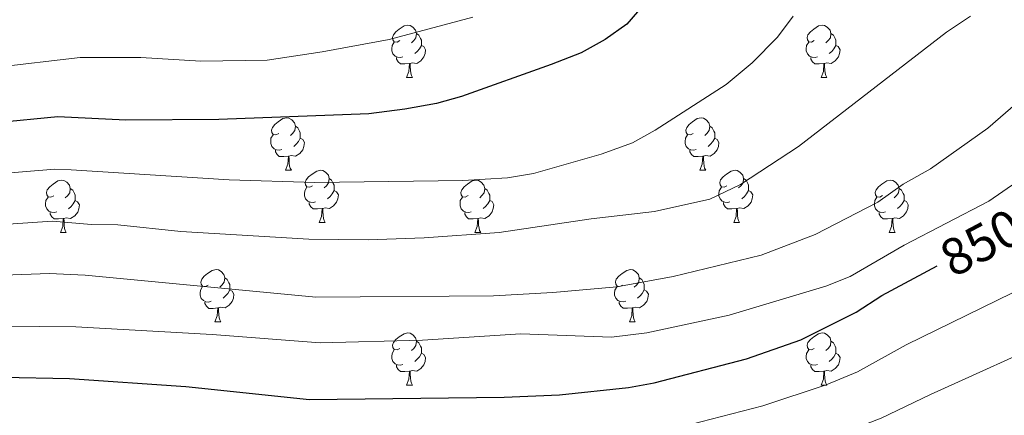
# Model space of a CAD drawing. Units: metres. Extents: x 664549 to 669074, y 734835 to 737912.
# Drawn here: x 666018 to 666206, y 736879 to 736955 of the extents above; entities that cross this region are included whole.
import ezdxf
from ezdxf.enums import TextEntityAlignment as Align

# ---------------------------------------------------------------- set-up
doc = ezdxf.new("R2010")
doc.units = ezdxf.units.M
doc.header["$MEASUREMENT"] = 0
for name, color, linetype, lineweight in [('Carátula', 7, 'Continuous', 5), ('Elementos auxiliares', 7, 'Continuous', 5), ('Entidades rústicas y varios', 7, 'Continuous', 5), ('Relieve y altimetría', 7, 'Continuous', 5), ('Textos de rotulación', 7, 'Continuous', 5)]:
    doc.layers.add(name, color=color, linetype=linetype, lineweight=lineweight)
doc.styles.add('Style-Helvetica-Narrow-Oblique', font='txt')

msp = doc.modelspace()

# ---------------------------------------------------------------- linework, layer by layer
at = {"layer": 'Carátula', "color": 7, "linetype": 'Continuous', "lineweight": 5}
msp.add_3dface([(664620.5900000001, 734834.76), (669074.28, 734942.6300000001), (669002.3600000001, 737911.77), (664548.6699999999, 737803.8999999999)], dxfattribs=at)
at = {"layer": 'Elementos auxiliares', "color": 250, "linetype": 'Continuous', "lineweight": 5}
msp.add_3dface([(665490.3899999999, 735249.6599999999), (665434.8, 737563.04), (668843.73, 737645.6400000001), (668900.51, 735332.26)], dxfattribs=at)
at = {"layer": 'Entidades rústicas y varios', "color": 92, "linetype": 'Continuous', "lineweight": 5}
for p, q in [((666091.5800000001, 736943.69), (666092.71, 736943.69)), ((666170.9099999999, 736943.69), (666172.04, 736943.69)), ((666068.3999999999, 736925.9199999999), (666069.52, 736925.9199999999)), ((666147.72, 736925.9199999999), (666148.8500000001, 736925.9199999999)), ((666074.8700000001, 736915.8900000001), (666076, 736915.8900000001)), ((666154.2, 736915.8900000001), (666155.3200000001, 736915.8900000001)), ((666025.3200000001, 736913.97), (666026.44, 736913.97)), ((666104.6399999999, 736913.98), (666105.77, 736913.98)), ((666183.97, 736913.98), (666185.1000000001, 736913.98)), ((666054.8899999999, 736896.8300000001), (666056.02, 736896.8300000001)), ((666134.22, 736896.8400000001), (666135.3500000001, 736896.8400000001)), ((666091.5800000001, 736884.7), (666092.71, 736884.7)), ((666170.9099999999, 736884.7), (666172.04, 736884.7))]:
    msp.add_line(p, q, dxfattribs=at)
at = {"layer": 'Entidades rústicas y varios', "color": 92, "linetype": 'Continuous', "lineweight": 5, "flags": 128}
for points in [[(666090.28, 736950.75), (666089.76, 736950.49), (666089.22, 736950.54), (666088.96, 736950.9099999999), (666088.8999999999, 736951.3400000001), (666089.06, 736951.8600000001), (666089.54, 736952.45), (666090.1799999999, 736952.98), (666091.0800000001, 736953.5700000001), (666091.8200000001, 736953.73), (666092.25, 736953.6699999999), (666092.78, 736953.3600000001), (666093.31, 736952.77), (666093.47, 736952.1300000001), (666093.3600000001, 736951.28), (666092.94, 736950.75), (666092.52, 736950.3300000001)], [(666169.6100000001, 736950.75), (666169.0800000001, 736950.49), (666168.55, 736950.54), (666168.29, 736950.9099999999), (666168.23, 736951.3400000001), (666168.3899999999, 736951.8600000001), (666168.8700000001, 736952.45), (666169.51, 736952.98), (666170.4099999999, 736953.5700000001), (666171.1499999999, 736953.73), (666171.5800000001, 736953.6699999999), (666172.1100000001, 736953.3600000001), (666172.6399999999, 736952.77), (666172.8, 736952.1300000001), (666172.69, 736951.28), (666172.26, 736950.75), (666171.8400000001, 736950.3300000001)], [(666093.47, 736952.1300000001), (666093.94, 736951.8200000001), (666094.26, 736951.1799999999), (666094.4199999999, 736950.8600000001), (666094.4199999999, 736950.28), (666094.4199999999, 736949.8500000001), (666094.05, 736949.1599999999), (666093.6300000001, 736948.6799999999), (666093.1499999999, 736948.26)], [(666172.8, 736952.1300000001), (666173.27, 736951.8200000001), (666173.5900000001, 736951.1799999999), (666173.75, 736950.8600000001), (666173.75, 736950.28), (666173.75, 736949.8500000001), (666173.3800000001, 736949.1599999999), (666172.96, 736948.6799999999), (666172.48, 736948.26)], [(666090.8700000001, 736947.6699999999), (666090.44, 736947.51), (666089.8600000001, 736947.5700000001), (666089.3800000001, 736947.78), (666088.96, 736948.21), (666088.74, 736948.79), (666088.74, 736949.21), (666088.8, 736949.8), (666089.22, 736950.49)], [(666094.4199999999, 736949.8500000001), (666094.8800000001, 736949.6000000001), (666095.22, 736948.99), (666095.1100000001, 736948.26), (666094.8999999999, 736947.6200000001), (666094.3200000001, 736946.8800000001), (666093.52, 736946.3999999999), (666092.6699999999, 736946.51), (666092.24, 736946.3800000001)], [(666170.2, 736947.6699999999), (666169.77, 736947.51), (666169.19, 736947.5700000001), (666168.71, 736947.78), (666168.29, 736948.21), (666168.0700000001, 736948.79), (666168.0700000001, 736949.21), (666168.1300000001, 736949.8), (666168.55, 736950.49)], [(666173.75, 736949.8500000001), (666174.2, 736949.6000000001), (666174.55, 736948.99), (666174.44, 736948.26), (666174.23, 736947.6200000001), (666173.6399999999, 736946.8800000001), (666172.8500000001, 736946.3999999999), (666172, 736946.51), (666171.5700000001, 736946.3800000001)], [(666092.1300000001, 736946.3800000001), (666091.24, 736946.29), (666090.3999999999, 736946.29), (666089.97, 736946.72), (666089.6499999999, 736947.2), (666089.6499999999, 736947.51)], [(666091.5800000001, 736943.69), (666092.02, 736944.8500000001), (666092.1300000001, 736946.3800000001), (666092.24, 736946.3800000001), (666092.28, 736945.79), (666092.31, 736945.1100000001), (666092.3800000001, 736944.49), (666092.5, 736944.0900000001), (666092.71, 736943.69)], [(666171.46, 736946.3800000001), (666170.5700000001, 736946.29), (666169.72, 736946.29), (666169.3, 736946.72), (666168.98, 736947.2), (666168.98, 736947.51)], [(666170.9099999999, 736943.69), (666171.3500000001, 736944.8500000001), (666171.46, 736946.3800000001), (666171.5700000001, 736946.3800000001), (666171.6000000001, 736945.79), (666171.6399999999, 736945.1100000001), (666171.71, 736944.49), (666171.8200000001, 736944.0900000001), (666172.04, 736943.69)], [(666067.1000000001, 736932.98), (666066.5700000001, 736932.72), (666066.04, 736932.77), (666065.77, 736933.1400000001), (666065.72, 736933.5700000001), (666065.8800000001, 736934.0900000001), (666066.3600000001, 736934.6799999999), (666066.99, 736935.21), (666067.8899999999, 736935.8), (666068.6399999999, 736935.96), (666069.06, 736935.8999999999), (666069.5900000001, 736935.5900000001), (666070.1200000001, 736935), (666070.28, 736934.3600000001), (666070.1699999999, 736933.51), (666069.75, 736932.98), (666069.3300000001, 736932.56)], [(666146.4199999999, 736932.98), (666145.8899999999, 736932.72), (666145.3600000001, 736932.77), (666145.1000000001, 736933.1400000001), (666145.04, 736933.5700000001), (666145.2, 736934.0900000001), (666145.6799999999, 736934.6799999999), (666146.3200000001, 736935.21), (666147.22, 736935.8), (666147.96, 736935.96), (666148.3899999999, 736935.8999999999), (666148.9199999999, 736935.5900000001), (666149.45, 736935), (666149.6100000001, 736934.3600000001), (666149.5, 736933.51), (666149.0700000001, 736932.98), (666148.6499999999, 736932.56)], [(666067.6799999999, 736929.8999999999), (666067.26, 736929.74), (666066.6699999999, 736929.8), (666066.2, 736930.01), (666065.77, 736930.44), (666065.56, 736931.02), (666065.56, 736931.44), (666065.6100000001, 736932.03), (666066.04, 736932.72)], [(666070.28, 736934.3600000001), (666070.76, 736934.05), (666071.0700000001, 736933.4099999999), (666071.23, 736933.0900000001), (666071.23, 736932.51), (666071.23, 736932.0800000001), (666070.8600000001, 736931.3900000001), (666070.44, 736930.9099999999), (666069.96, 736930.49)], [(666147.01, 736929.8999999999), (666146.5800000001, 736929.74), (666146, 736929.8), (666145.52, 736930.01), (666145.1000000001, 736930.44), (666144.8800000001, 736931.02), (666144.8800000001, 736931.44), (666144.94, 736932.03), (666145.3600000001, 736932.72)], [(666149.6100000001, 736934.3600000001), (666150.0800000001, 736934.05), (666150.3999999999, 736933.4099999999), (666150.56, 736933.0900000001), (666150.56, 736932.51), (666150.56, 736932.0800000001), (666150.19, 736931.3900000001), (666149.77, 736930.9099999999), (666149.29, 736930.49)], [(666071.23, 736932.0800000001), (666071.69, 736931.8300000001), (666072.03, 736931.22), (666071.9199999999, 736930.49), (666071.71, 736929.8500000001), (666071.1300000001, 736929.1100000001), (666070.3300000001, 736928.6300000001), (666069.48, 736928.74), (666069.05, 736928.6100000001)], [(666150.56, 736932.0800000001), (666151.01, 736931.8300000001), (666151.3600000001, 736931.22), (666151.25, 736930.49), (666151.04, 736929.8500000001), (666150.45, 736929.1100000001), (666149.6599999999, 736928.6300000001), (666148.81, 736928.74), (666148.3800000001, 736928.6100000001)], [(666068.94, 736928.6100000001), (666068.05, 736928.52), (666067.21, 736928.52), (666066.78, 736928.95), (666066.46, 736929.4299999999), (666066.46, 736929.74)], [(666148.27, 736928.6100000001), (666147.3800000001, 736928.52), (666146.53, 736928.52), (666146.1100000001, 736928.95), (666145.79, 736929.4299999999), (666145.79, 736929.74)], [(666068.3999999999, 736925.9199999999), (666068.8300000001, 736927.0800000001), (666068.94, 736928.6100000001), (666069.05, 736928.6100000001), (666069.0900000001, 736928.02), (666069.1200000001, 736927.3400000001), (666069.19, 736926.72), (666069.31, 736926.3200000001), (666069.52, 736925.9199999999)], [(666147.72, 736925.9199999999), (666148.1599999999, 736927.0800000001), (666148.27, 736928.6100000001), (666148.3800000001, 736928.6100000001), (666148.4099999999, 736928.02), (666148.45, 736927.3400000001), (666148.52, 736926.72), (666148.6300000001, 736926.3200000001), (666148.8500000001, 736925.9199999999)], [(666073.5700000001, 736922.95), (666073.04, 736922.6799999999), (666072.51, 736922.74), (666072.25, 736923.1100000001), (666072.19, 736923.53), (666072.3500000001, 736924.05), (666072.8300000001, 736924.6499999999), (666073.47, 736925.1799999999), (666074.3700000001, 736925.76), (666075.1100000001, 736925.9199999999), (666075.54, 736925.8700000001), (666076.0700000001, 736925.55), (666076.6000000001, 736924.97), (666076.76, 736924.3300000001), (666076.6499999999, 736923.48), (666076.22, 736922.95), (666075.8, 736922.52)], [(666152.8999999999, 736922.95), (666152.3700000001, 736922.6799999999), (666151.8400000001, 736922.74), (666151.5700000001, 736923.1100000001), (666151.52, 736923.53), (666151.6799999999, 736924.05), (666152.1599999999, 736924.6499999999), (666152.79, 736925.1799999999), (666153.69, 736925.76), (666154.44, 736925.9199999999), (666154.8600000001, 736925.8700000001), (666155.3899999999, 736925.55), (666155.9199999999, 736924.97), (666156.0800000001, 736924.3300000001), (666155.97, 736923.48), (666155.55, 736922.95), (666155.1300000001, 736922.52)], [(666024.02, 736921.03), (666023.49, 736920.77), (666022.96, 736920.8200000001), (666022.69, 736921.19), (666022.6399999999, 736921.6200000001), (666022.8, 736922.1400000001), (666023.28, 736922.73), (666023.9099999999, 736923.26), (666024.81, 736923.8500000001), (666025.56, 736924.01), (666025.98, 736923.95), (666026.51, 736923.6400000001), (666027.04, 736923.05), (666027.2, 736922.4099999999), (666027.0900000001, 736921.56), (666026.6699999999, 736921.03), (666026.25, 736920.6100000001)], [(666076.76, 736924.3300000001), (666077.23, 736924.01), (666077.55, 736923.3700000001), (666077.71, 736923.05), (666077.71, 736922.47), (666077.71, 736922.05), (666077.3400000001, 736921.3600000001), (666076.9199999999, 736920.8800000001), (666076.44, 736920.46)], [(666103.3400000001, 736921.04), (666102.81, 736920.78), (666102.28, 736920.8300000001), (666102.02, 736921.2), (666101.96, 736921.6300000001), (666102.1200000001, 736922.1499999999), (666102.6000000001, 736922.74), (666103.24, 736923.27), (666104.1399999999, 736923.8600000001), (666104.8800000001, 736924.02), (666105.31, 736923.96), (666105.8400000001, 736923.6499999999), (666106.3700000001, 736923.06), (666106.53, 736922.4199999999), (666106.4199999999, 736921.5700000001), (666105.99, 736921.04), (666105.5700000001, 736920.6200000001)], [(666156.0800000001, 736924.3300000001), (666156.56, 736924.01), (666156.8700000001, 736923.3700000001), (666157.03, 736923.05), (666157.03, 736922.47), (666157.03, 736922.05), (666156.6599999999, 736921.3600000001), (666156.24, 736920.8800000001), (666155.76, 736920.46)], [(666182.6699999999, 736921.04), (666182.1399999999, 736920.78), (666181.6100000001, 736920.8300000001), (666181.3500000001, 736921.2), (666181.29, 736921.6300000001), (666181.45, 736922.1499999999), (666181.9299999999, 736922.74), (666182.5700000001, 736923.27), (666183.47, 736923.8600000001), (666184.21, 736924.02), (666184.6399999999, 736923.96), (666185.1699999999, 736923.6499999999), (666185.7, 736923.06), (666185.8600000001, 736922.4199999999), (666185.75, 736921.5700000001), (666185.3200000001, 736921.04), (666184.8999999999, 736920.6200000001)], [(666027.2, 736922.4099999999), (666027.6799999999, 736922.1000000001), (666027.99, 736921.46), (666028.1499999999, 736921.1400000001), (666028.1499999999, 736920.56), (666028.1499999999, 736920.1300000001), (666027.78, 736919.44), (666027.3600000001, 736918.96), (666026.8800000001, 736918.54)], [(666074.1599999999, 736919.8700000001), (666073.73, 736919.71), (666073.1499999999, 736919.77), (666072.6699999999, 736919.98), (666072.25, 736920.3999999999), (666072.03, 736920.99), (666072.03, 736921.4099999999), (666072.0900000001, 736921.99), (666072.51, 736922.6799999999)], [(666077.71, 736922.05), (666078.1599999999, 736921.8), (666078.51, 736921.1799999999), (666078.3999999999, 736920.46), (666078.19, 736919.8200000001), (666077.6000000001, 736919.0800000001), (666076.81, 736918.6000000001), (666075.96, 736918.7), (666075.53, 736918.5700000001)], [(666106.53, 736922.4199999999), (666107, 736922.1100000001), (666107.3200000001, 736921.47), (666107.48, 736921.1499999999), (666107.48, 736920.5700000001), (666107.48, 736920.1400000001), (666107.1100000001, 736919.45), (666106.69, 736918.97), (666106.21, 736918.55)], [(666153.48, 736919.8700000001), (666153.06, 736919.71), (666152.47, 736919.77), (666152, 736919.98), (666151.5700000001, 736920.3999999999), (666151.3600000001, 736920.99), (666151.3600000001, 736921.4099999999), (666151.4099999999, 736921.99), (666151.8400000001, 736922.6799999999)], [(666157.03, 736922.05), (666157.49, 736921.8), (666157.8300000001, 736921.1799999999), (666157.72, 736920.46), (666157.51, 736919.8200000001), (666156.9299999999, 736919.0800000001), (666156.1300000001, 736918.6000000001), (666155.28, 736918.7), (666154.8500000001, 736918.5700000001)], [(666185.8600000001, 736922.4199999999), (666186.3300000001, 736922.1100000001), (666186.6499999999, 736921.47), (666186.81, 736921.1499999999), (666186.81, 736920.5700000001), (666186.81, 736920.1400000001), (666186.44, 736919.45), (666186.02, 736918.97), (666185.54, 736918.55)], [(666024.6000000001, 736917.95), (666024.1799999999, 736917.79), (666023.5900000001, 736917.8500000001), (666023.1200000001, 736918.06), (666022.69, 736918.49), (666022.48, 736919.0700000001), (666022.48, 736919.49), (666022.53, 736920.0800000001), (666022.96, 736920.77)], [(666028.1499999999, 736920.1300000001), (666028.6100000001, 736919.8800000001), (666028.95, 736919.27), (666028.8400000001, 736918.54), (666028.6300000001, 736917.8999999999), (666028.05, 736917.1599999999), (666027.25, 736916.6799999999), (666026.3999999999, 736916.79), (666025.97, 736916.6599999999)], [(666075.4199999999, 736918.5700000001), (666074.53, 736918.49), (666073.6799999999, 736918.49), (666073.26, 736918.9199999999), (666072.94, 736919.3900000001), (666072.94, 736919.71)], [(666103.9299999999, 736917.96), (666103.5, 736917.8), (666102.9199999999, 736917.8600000001), (666102.44, 736918.0700000001), (666102.02, 736918.5), (666101.8, 736919.0800000001), (666101.8, 736919.5), (666101.8600000001, 736920.0900000001), (666102.28, 736920.78)], [(666107.48, 736920.1400000001), (666107.9299999999, 736919.8900000001), (666108.28, 736919.28), (666108.1699999999, 736918.55), (666107.96, 736917.9099999999), (666107.3700000001, 736917.1699999999), (666106.5800000001, 736916.69), (666105.73, 736916.8), (666105.3, 736916.6699999999)], [(666154.74, 736918.5700000001), (666153.8500000001, 736918.49), (666153.01, 736918.49), (666152.5800000001, 736918.9199999999), (666152.26, 736919.3900000001), (666152.26, 736919.71)], [(666183.26, 736917.96), (666182.8300000001, 736917.8), (666182.25, 736917.8600000001), (666181.77, 736918.0700000001), (666181.3500000001, 736918.5), (666181.1300000001, 736919.0800000001), (666181.1300000001, 736919.5), (666181.19, 736920.0900000001), (666181.6100000001, 736920.78)], [(666186.81, 736920.1400000001), (666187.26, 736919.8900000001), (666187.6100000001, 736919.28), (666187.5, 736918.55), (666187.29, 736917.9099999999), (666186.7, 736917.1699999999), (666185.9099999999, 736916.69), (666185.06, 736916.8), (666184.6300000001, 736916.6699999999)], [(666025.8600000001, 736916.6599999999), (666024.97, 736916.5700000001), (666024.1300000001, 736916.5700000001), (666023.7, 736917), (666023.3800000001, 736917.48), (666023.3800000001, 736917.79)], [(666074.8700000001, 736915.8900000001), (666075.31, 736917.05), (666075.4199999999, 736918.5700000001), (666075.53, 736918.5700000001), (666075.56, 736917.99), (666075.6000000001, 736917.3), (666075.6699999999, 736916.69), (666075.78, 736916.29), (666076, 736915.8900000001)], [(666105.19, 736916.6699999999), (666104.3, 736916.5800000001), (666103.45, 736916.5800000001), (666103.03, 736917.01), (666102.71, 736917.49), (666102.71, 736917.8)], [(666154.2, 736915.8900000001), (666154.6300000001, 736917.05), (666154.74, 736918.5700000001), (666154.8500000001, 736918.5700000001), (666154.8899999999, 736917.99), (666154.9199999999, 736917.3), (666154.99, 736916.69), (666155.1100000001, 736916.29), (666155.3200000001, 736915.8900000001)], [(666184.52, 736916.6699999999), (666183.6300000001, 736916.5800000001), (666182.78, 736916.5800000001), (666182.3600000001, 736917.01), (666182.04, 736917.49), (666182.04, 736917.8)], [(666025.3200000001, 736913.97), (666025.75, 736915.1300000001), (666025.8600000001, 736916.6599999999), (666025.97, 736916.6599999999), (666026.01, 736916.0700000001), (666026.04, 736915.3900000001), (666026.1100000001, 736914.77), (666026.23, 736914.3700000001), (666026.44, 736913.97)], [(666104.6399999999, 736913.98), (666105.0800000001, 736915.1400000001), (666105.19, 736916.6699999999), (666105.3, 736916.6699999999), (666105.3300000001, 736916.0800000001), (666105.3700000001, 736915.3999999999), (666105.44, 736914.78), (666105.55, 736914.3800000001), (666105.77, 736913.98)], [(666183.97, 736913.98), (666184.4099999999, 736915.1400000001), (666184.52, 736916.6699999999), (666184.6300000001, 736916.6699999999), (666184.6599999999, 736916.0800000001), (666184.7, 736915.3999999999), (666184.77, 736914.78), (666184.8800000001, 736914.3800000001), (666185.1000000001, 736913.98)], [(666053.5900000001, 736903.8900000001), (666053.06, 736903.6300000001), (666052.53, 736903.6799999999), (666052.27, 736904.05), (666052.21, 736904.48), (666052.3700000001, 736905), (666052.8500000001, 736905.5900000001), (666053.49, 736906.1200000001), (666054.3899999999, 736906.71), (666055.1300000001, 736906.8800000001), (666055.56, 736906.8200000001), (666056.0900000001, 736906.51), (666056.6200000001, 736905.9199999999), (666056.78, 736905.28), (666056.6699999999, 736904.4299999999), (666056.24, 736903.8900000001), (666055.8200000001, 736903.47)], [(666132.9199999999, 736903.8999999999), (666132.3899999999, 736903.6400000001), (666131.8600000001, 736903.69), (666131.6000000001, 736904.06), (666131.54, 736904.49), (666131.7, 736905.01), (666132.1799999999, 736905.6000000001), (666132.8200000001, 736906.1300000001), (666133.72, 736906.72), (666134.46, 736906.8800000001), (666134.8899999999, 736906.8200000001), (666135.4199999999, 736906.51), (666135.95, 736905.9199999999), (666136.1100000001, 736905.28), (666136, 736904.4299999999), (666135.5700000001, 736903.8999999999), (666135.1499999999, 736903.48)], [(666056.78, 736905.28), (666057.25, 736904.97), (666057.5700000001, 736904.3300000001), (666057.73, 736904.01), (666057.73, 736903.4299999999), (666057.73, 736902.99), (666057.3600000001, 736902.3), (666056.94, 736901.8200000001), (666056.46, 736901.3999999999)], [(666136.1100000001, 736905.28), (666136.5800000001, 736904.97), (666136.8999999999, 736904.3300000001), (666137.06, 736904.01), (666137.06, 736903.4299999999), (666137.06, 736903), (666136.69, 736902.31), (666136.27, 736901.8300000001), (666135.79, 736901.4099999999)], [(666054.1799999999, 736900.81), (666053.75, 736900.6499999999), (666053.1699999999, 736900.71), (666052.69, 736900.9199999999), (666052.27, 736901.3500000001), (666052.05, 736901.9299999999), (666052.05, 736902.3500000001), (666052.1100000001, 736902.94), (666052.53, 736903.6300000001)], [(666057.73, 736902.99), (666058.1799999999, 736902.75), (666058.53, 736902.1400000001), (666058.4199999999, 736901.3999999999), (666058.21, 736900.76), (666057.6200000001, 736900.02), (666056.8300000001, 736899.54), (666055.98, 736899.6499999999), (666055.55, 736899.52)], [(666133.51, 736900.8200000001), (666133.0800000001, 736900.6599999999), (666132.5, 736900.72), (666132.02, 736900.9299999999), (666131.6000000001, 736901.3600000001), (666131.3800000001, 736901.94), (666131.3800000001, 736902.3600000001), (666131.44, 736902.95), (666131.8600000001, 736903.6400000001)], [(666137.06, 736903), (666137.51, 736902.75), (666137.8600000001, 736902.1400000001), (666137.75, 736901.4099999999), (666137.54, 736900.77), (666136.95, 736900.03), (666136.1599999999, 736899.55), (666135.31, 736899.6599999999), (666134.8800000001, 736899.53)], [(666055.44, 736899.52), (666054.55, 736899.4299999999), (666053.7, 736899.4299999999), (666053.28, 736899.8600000001), (666052.96, 736900.3400000001), (666052.96, 736900.6499999999)], [(666134.77, 736899.53), (666133.8800000001, 736899.44), (666133.03, 736899.44), (666132.6100000001, 736899.8700000001), (666132.29, 736900.3500000001), (666132.29, 736900.6599999999)], [(666054.8899999999, 736896.8300000001), (666055.3300000001, 736897.99), (666055.44, 736899.52), (666055.55, 736899.52), (666055.5800000001, 736898.9299999999), (666055.6200000001, 736898.25), (666055.69, 736897.6300000001), (666055.8, 736897.23), (666056.02, 736896.8300000001)], [(666134.22, 736896.8400000001), (666134.6599999999, 736898), (666134.77, 736899.53), (666134.8800000001, 736899.53), (666134.9099999999, 736898.94), (666134.95, 736898.26), (666135.02, 736897.6400000001), (666135.1300000001, 736897.24), (666135.3500000001, 736896.8400000001)], [(666090.28, 736891.76), (666089.76, 736891.5), (666089.22, 736891.55), (666088.96, 736891.9199999999), (666088.8999999999, 736892.3500000001), (666089.06, 736892.8700000001), (666089.54, 736893.46), (666090.1799999999, 736893.99), (666091.0800000001, 736894.5800000001), (666091.8200000001, 736894.74), (666092.25, 736894.6799999999), (666092.78, 736894.3700000001), (666093.31, 736893.78), (666093.47, 736893.1400000001), (666093.3600000001, 736892.29), (666092.94, 736891.76), (666092.52, 736891.3400000001)], [(666093.47, 736893.1400000001), (666093.94, 736892.8300000001), (666094.26, 736892.19), (666094.4199999999, 736891.8700000001), (666094.4199999999, 736891.29), (666094.4199999999, 736890.8600000001), (666094.05, 736890.1699999999), (666093.6300000001, 736889.69), (666093.1499999999, 736889.27)], [(666169.6100000001, 736891.76), (666169.0800000001, 736891.5), (666168.55, 736891.55), (666168.29, 736891.9199999999), (666168.23, 736892.3500000001), (666168.3899999999, 736892.8700000001), (666168.8700000001, 736893.46), (666169.51, 736893.99), (666170.4099999999, 736894.5800000001), (666171.1499999999, 736894.74), (666171.5800000001, 736894.6799999999), (666172.1100000001, 736894.3700000001), (666172.6399999999, 736893.78), (666172.8, 736893.1400000001), (666172.69, 736892.29), (666172.26, 736891.76), (666171.8400000001, 736891.3400000001)], [(666172.8, 736893.1400000001), (666173.27, 736892.8300000001), (666173.5900000001, 736892.19), (666173.75, 736891.8700000001), (666173.75, 736891.29), (666173.75, 736890.8600000001), (666173.3800000001, 736890.1699999999), (666172.96, 736889.69), (666172.48, 736889.27)], [(666090.8700000001, 736888.6799999999), (666090.44, 736888.52), (666089.8600000001, 736888.5800000001), (666089.3800000001, 736888.79), (666088.96, 736889.22), (666088.74, 736889.8), (666088.74, 736890.22), (666088.8, 736890.81), (666089.22, 736891.5)], [(666170.2, 736888.6799999999), (666169.77, 736888.52), (666169.19, 736888.5800000001), (666168.71, 736888.79), (666168.29, 736889.22), (666168.0700000001, 736889.8), (666168.0700000001, 736890.22), (666168.1300000001, 736890.81), (666168.55, 736891.5)], [(666094.4199999999, 736890.8600000001), (666094.8800000001, 736890.6100000001), (666095.22, 736890), (666095.1100000001, 736889.27), (666094.8999999999, 736888.6300000001), (666094.3200000001, 736887.8900000001), (666093.52, 736887.4099999999), (666092.6699999999, 736887.52), (666092.24, 736887.3900000001)], [(666173.75, 736890.8600000001), (666174.2, 736890.6100000001), (666174.55, 736890), (666174.44, 736889.27), (666174.23, 736888.6300000001), (666173.6399999999, 736887.8900000001), (666172.8500000001, 736887.4099999999), (666172, 736887.52), (666171.5700000001, 736887.3900000001)], [(666092.1300000001, 736887.3900000001), (666091.24, 736887.3), (666090.3999999999, 736887.3), (666089.97, 736887.73), (666089.6499999999, 736888.21), (666089.6499999999, 736888.52)], [(666091.5800000001, 736884.7), (666092.02, 736885.8600000001), (666092.1300000001, 736887.3900000001), (666092.24, 736887.3900000001), (666092.28, 736886.8), (666092.31, 736886.1200000001), (666092.3800000001, 736885.5), (666092.5, 736885.1000000001), (666092.71, 736884.7)], [(666171.46, 736887.3900000001), (666170.5700000001, 736887.3), (666169.72, 736887.3), (666169.3, 736887.73), (666168.98, 736888.21), (666168.98, 736888.52)], [(666170.9099999999, 736884.7), (666171.3500000001, 736885.8600000001), (666171.46, 736887.3900000001), (666171.5700000001, 736887.3900000001), (666171.6000000001, 736886.8), (666171.6399999999, 736886.1200000001), (666171.71, 736885.5), (666171.8200000001, 736885.1000000001), (666172.04, 736884.7)]]:
    msp.add_lwpolyline(points, dxfattribs=at)
at = {"layer": 'Relieve y altimetría', "color": 30, "linetype": 'Continuous', "lineweight": 25, "flags": 128}
for points, elevation in [([(666136.98, 736957.71), (666133.76, 736953.8800000001), (666129.5900000001, 736950.98), (666124.97, 736948.4199999999), (666119.25, 736946.1499999999), (666102.0800000001, 736940.0700000001), (666097.27, 736938.71), (666091.25, 736937.6300000001), (666084.3600000001, 736936.75), (666055.6200000001, 736935.6200000001), (666037.8500000001, 736935.52), (666024.8, 736936.1499999999), (666001.1599999999, 736933.8700000001)], 875), ([(666014.24, 736886.24), (666027.0800000001, 736885.96), (666049.3500000001, 736884.45), (666072.98, 736881.97), (666110.23, 736882.4099999999), (666120.8300000001, 736882.8300000001), (666134.06, 736884.23), (666138.98, 736885.1400000001), (666156.6599999999, 736889.75), (666167.04, 736893.4199999999), (666177.6499999999, 736898.6799999999), (666182.54, 736901.9199999999), (666193.1300000001, 736907.56)], 850)]:
    msp.add_lwpolyline(points, dxfattribs=dict(at, elevation=elevation))
at = {"layer": 'Relieve y altimetría', "color": 30, "linetype": 'Continuous', "lineweight": 5, "flags": 128}
for points, elevation in [([(666104.25, 736955.27), (666088.22, 736950.99), (666075.4099999999, 736948.5800000001), (666064.8600000001, 736946.99), (666052.1799999999, 736946.8500000001), (666040.73, 736947.54), (666029.1000000001, 736947.51), (666012.6499999999, 736945.6100000001), (666001.44, 736943.6000000001), (665990.47, 736939.71), (665980.56, 736936.99), (665975.8899999999, 736935.22), (665951.48, 736923.53), (665941.6000000001, 736919.1400000001), (665936.8899999999, 736916.54), (665926.98, 736912.6100000001), (665916.78, 736909.77), (665911.8, 736909.24), (665905.21, 736909.54), (665897.28, 736910.45), (665892.3700000001, 736911.3800000001), (665874.8300000001, 736916.8999999999)], 880), ([(666165.54, 736955.45), (666162.55, 736951.44), (666157.74, 736946.47), (666152.77, 736942.3500000001), (666139.1799999999, 736933.6100000001), (666134.81, 736931.1699999999), (666128.8400000001, 736928.99), (666115.8500000001, 736925.29), (666110.9099999999, 736924.48), (666102.3200000001, 736923.9199999999), (666074.04, 736923.53), (666057.6200000001, 736924.04), (666027.3700000001, 736925.99), (666024.26, 736926.1300000001), (666004.77, 736924.5)], 870), ([(666199.5, 736955.4299999999), (666194.9099999999, 736952.3700000001), (666166.5800000001, 736930.48), (666155.47, 736923.1799999999), (666149.6000000001, 736920.3900000001), (666139.06, 736918), (666126.8999999999, 736916.6200000001), (666109.3200000001, 736913.95), (666094.94, 736912.95), (666084.2, 736912.56), (666072.8400000001, 736912.6799999999), (666048.3899999999, 736914.19), (666036.29, 736915.46), (666031.29, 736915.48), (666023.71, 736916.1200000001), (666009.6200000001, 736915.1799999999)], 865), ([(666215.4199999999, 736944.8800000001), (666202.8600000001, 736933.95), (666191.8899999999, 736926.2), (666186.6399999999, 736923.22), (666181.81, 736919.8), (666169.77, 736913.6100000001), (666159.47, 736909.6499999999), (666142.5800000001, 736905.53), (666131.8200000001, 736903.5900000001), (666119.56, 736902.45), (666108.1799999999, 736901.8200000001), (666074.22, 736901.55), (666030.04, 736905.8200000001), (666023.1699999999, 736906.1000000001), (666014.48, 736905.8200000001)], 860), ([(666211.9099999999, 736926.1000000001), (666203.01, 736919.96)], 855), ([(666203.01, 736919.96), (666186.8500000001, 736911.54), (666176.46, 736905.53), (666171.81, 736903.69), (666153.3300000001, 736898.1400000001), (666137.5700000001, 736894.73), (666130.77, 736893.9299999999), (666113.44, 736894.56), (666094.6200000001, 736893.3200000001), (666075.06, 736892.8200000001), (666054.3300000001, 736894.45), (666028.24, 736895.9199999999), (666014.3600000001, 736896.03)], 855), ([(666015.25, 736876.0800000001), (666028.8999999999, 736875.94), (666048.8600000001, 736875.0900000001), (666075.3300000001, 736872.8300000001), (666121.8600000001, 736873.7), (666136.0700000001, 736875.1300000001), (666141.99, 736876.1599999999), (666159.76, 736880.75), (666171.9099999999, 736884.8), (666177.8600000001, 736887.28), (666187.19, 736892.44), (666210.3999999999, 736903.8)], 845), ([(666216.6499999999, 736894.1599999999), (666191.8400000001, 736882.95), (666182.44, 736878.3600000001), (666176.78, 736876.1799999999), (666162.8700000001, 736871.74), (666144.99, 736867.1799999999), (666133.1300000001, 736865.3700000001), (666127.04, 736864.79), (666080.4299999999, 736863.78), (666074.0800000001, 736863.8500000001), (666048.3600000001, 736865.74), (666026.31, 736866.0800000001), (666003.3400000001, 736865.53), (665992.3, 736863.55), (665984.03, 736862.5900000001), (665972.3200000001, 736859.3600000001), (665967.02, 736856.5900000001), (665961.98, 736854.3999999999), (665937.29, 736840.8900000001), (665925.19, 736836.6699999999), (665921.31, 736835.77), (665916.31, 736835.55), (665903.8999999999, 736836.0800000001), (665888.47, 736837.72)], 840)]:
    msp.add_lwpolyline(points, dxfattribs=dict(at, elevation=elevation))

# ---------------------------------------------------------------- texts
at = {"layer": 'Textos de rotulación', "color": 27, "linetype": 'Continuous', "lineweight": 5, "style": 'Style-Helvetica-Narrow-Oblique'}
msp.add_text('850', height=6.999888, rotation=28.02000000445954, dxfattribs=at).set_placement((666201.5543435595, 736912.0359501145, 850), align=Align.MIDDLE_CENTER)

doc.saveas('drawing.dxf')
